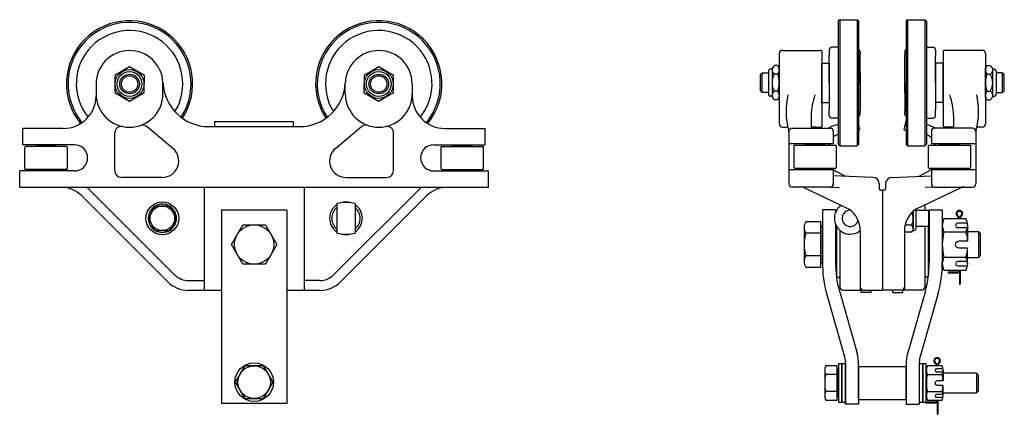
# Model space of a CAD drawing. Units: inches. Extents: x 12.4 to 50, y 91.2 to 106.3.
import ezdxf

# ---------------------------------------------------------------- set-up
doc = ezdxf.new("R2010")
doc.units = ezdxf.units.IN
doc.header["$MEASUREMENT"] = 0
doc.layers.add('GUIDEROLLER', color=1, linetype='CONTINUOUS')

msp = doc.modelspace()

# ---------------------------------------------------------------- linework, layer by layer
at = {"layer": 'GUIDEROLLER'}
for p, q in [((43.682, 106.302), (43.622, 106.242)), ((43.622, 106.242), (43.622, 101.554)), ((43.682, 106.302), (43.682, 101.494)), ((43.682, 106.302), (44.346, 106.302)), ((44.346, 106.302), (44.346, 101.494)), ((44.346, 106.302), (44.391, 106.257)), ((44.391, 106.257), (44.391, 101.539)), ((46.262, 106.302), (46.217, 106.257)), ((46.217, 106.257), (46.217, 101.539)), ((46.262, 106.302), (46.262, 101.494)), ((46.262, 106.302), (46.927, 106.302)), ((46.927, 106.302), (46.927, 101.494)), ((46.927, 106.302), (46.987, 106.242)), ((46.987, 106.242), (46.987, 101.554)), ((41.494, 105.13), (42.929, 105.13)), ((42.934, 105.13), (42.929, 105.13)), ((42.992, 105.115), (42.992, 102.219)), ((43.282, 105.158), (43.282, 104.929)), ((43.622, 105.248), (43.372, 105.248)), ((46.987, 105.248), (47.237, 105.248)), ((47.327, 105.158), (47.327, 104.929)), ((47.617, 105.115), (47.617, 102.219)), ((47.674, 105.13), (47.679, 105.13)), ((49.114, 105.13), (47.679, 105.13)), ((41.374, 105.01), (41.374, 102.325)), ((43.282, 103.898), (43.282, 104.929)), ((44.391, 104.922), (44.392, 104.922)), ((44.452, 105.091), (44.452, 104.983)), ((44.452, 103.898), (44.452, 104.983)), ((46.157, 105.091), (46.157, 104.983)), ((46.157, 103.898), (46.157, 104.983)), ((46.217, 104.922), (46.217, 104.922)), ((47.327, 103.898), (47.327, 104.929)), ((49.234, 105.01), (49.234, 102.325)), ((41.102, 104.418), (41.046, 104.418)), ((41.099, 104.385), (41.099, 103.411)), ((41.324, 104.548), (41.193, 104.548)), ((41.324, 104.548), (41.374, 104.461)), ((41.374, 103.336), (41.374, 104.461)), ((42.992, 103.148), (42.992, 104.648)), ((42.992, 104.648), (43.282, 104.648)), ((43.281, 104.648), (43.281, 103.148)), ((47.327, 104.648), (47.327, 103.148)), ((47.617, 104.648), (47.327, 104.648)), ((47.617, 103.148), (47.617, 104.648)), ((49.284, 104.548), (49.234, 104.461)), ((49.234, 103.336), (49.234, 104.461)), ((49.284, 104.548), (49.415, 104.548)), ((49.506, 104.418), (49.562, 104.418)), ((49.509, 104.385), (49.509, 103.411)), ((40.655, 104.211), (40.718, 104.273)), ((40.655, 103.586), (40.655, 104.211)), ((40.718, 104.273), (40.962, 104.273)), ((40.718, 103.523), (40.718, 104.273)), ((40.962, 104.334), (40.962, 103.462)), ((41.324, 104.223), (41.193, 104.223)), ((44.451, 104.29), (44.463, 104.278)), ((44.463, 104.278), (44.463, 103.518)), ((46.157, 104.29), (46.145, 104.278)), ((46.145, 104.278), (46.145, 103.518)), ((49.284, 104.223), (49.415, 104.223)), ((49.646, 104.334), (49.646, 103.462)), ((49.89, 104.273), (49.646, 104.273)), ((49.953, 104.211), (49.89, 104.273)), ((49.89, 103.523), (49.89, 104.273)), ((49.953, 103.586), (49.953, 104.211)), ((15.332, 103.848), (15.332, 103.4)), ((17.882, 103.473), (17.882, 103.848)), ((24.832, 103.473), (24.832, 103.848)), ((27.382, 103.848), (27.382, 103.4)), ((43.282, 103.898), (43.282, 102.867)), ((44.452, 103.898), (44.452, 102.813)), ((46.157, 103.898), (46.157, 102.813)), ((47.327, 103.898), (47.327, 102.867)), ((40.718, 103.523), (40.655, 103.586)), ((40.962, 103.523), (40.718, 103.523)), ((41.102, 103.378), (41.046, 103.378)), ((41.324, 103.573), (41.193, 103.573)), ((41.324, 103.248), (41.193, 103.248)), ((41.324, 103.248), (41.374, 103.336)), ((44.451, 103.506), (44.463, 103.518)), ((46.157, 103.506), (46.145, 103.518)), ((49.284, 103.248), (49.234, 103.336)), ((49.284, 103.573), (49.415, 103.573)), ((49.284, 103.248), (49.415, 103.248)), ((49.506, 103.378), (49.562, 103.378)), ((49.646, 103.523), (49.89, 103.523)), ((49.89, 103.523), (49.953, 103.586)), ((42.992, 103.148), (43.282, 103.148)), ((43.282, 102.638), (43.282, 102.867)), ((47.617, 103.148), (47.327, 103.148)), ((47.327, 102.638), (47.327, 102.867)), ((42.594, 102.652), (42.594, 102.157)), ((43.622, 102.548), (43.372, 102.548)), ((44.452, 102.705), (44.452, 102.813)), ((46.157, 102.705), (46.157, 102.813)), ((46.987, 102.548), (47.237, 102.548)), ((48.014, 102.652), (48.014, 102.157)), ((12.544, 101.53), (12.544, 102.15)), ((14.082, 102.15), (12.544, 102.15)), ((18.258, 101.389), (17.265, 102.223)), ((19.629, 102.223), (23.084, 102.223)), ((19.857, 102.411), (22.857, 102.411)), ((19.857, 102.223), (19.857, 102.411)), ((22.857, 102.223), (22.857, 102.411)), ((24.455, 101.389), (25.448, 102.223)), ((28.632, 102.15), (30.169, 102.15)), ((30.169, 101.53), (30.169, 102.15)), ((41.494, 102.205), (41.695, 102.205)), ((41.864, 102.157), (43.314, 102.157)), ((42.594, 102.205), (42.929, 102.205)), ((42.774, 102.2), (42.594, 102.2)), ((42.774, 102.2), (42.774, 102.157)), ((42.929, 102.205), (42.934, 102.205)), ((44.444, 102.094), (44.391, 102.344)), ((44.444, 102.094), (44.391, 102.083)), ((46.139, 102.094), (46.217, 102.46)), ((46.139, 102.094), (46.217, 102.078)), ((48.744, 102.157), (47.294, 102.157)), ((47.679, 102.205), (47.674, 102.205)), ((48.014, 102.205), (47.679, 102.205)), ((47.834, 102.2), (48.014, 102.2)), ((47.834, 102.2), (47.834, 102.157)), ((49.114, 102.205), (48.913, 102.205)), ((16.044, 100.535), (16.044, 101.98)), ((26.669, 100.535), (26.669, 101.98)), ((41.744, 101.984), (41.744, 100.037)), ((43.434, 102.037), (43.434, 101.581)), ((47.174, 102.037), (47.174, 101.581)), ((48.864, 101.984), (48.864, 100.037)), ((14.509, 101.53), (12.544, 101.53)), ((12.609, 100.619), (12.609, 101.434)), ((14.204, 101.464), (12.639, 101.464)), ((13.797, 101.495), (13.047, 101.495)), ((13.047, 101.464), (13.047, 101.495)), ((13.2, 101.495), (13.2, 101.53)), ((13.638, 101.495), (13.638, 101.53)), ((13.797, 101.464), (13.797, 101.495)), ((14.234, 101.434), (14.234, 100.619)), ((28.204, 101.53), (30.169, 101.53)), ((28.479, 101.434), (28.479, 100.619)), ((28.509, 101.464), (30.074, 101.464)), ((28.917, 101.495), (29.667, 101.495)), ((28.917, 101.464), (28.917, 101.495)), ((29.075, 101.495), (29.075, 101.53)), ((29.513, 101.495), (29.513, 101.53)), ((29.667, 101.464), (29.667, 101.495)), ((30.104, 100.619), (30.104, 101.434)), ((41.744, 101.581), (43.434, 101.581)), ((41.932, 101.484), (41.932, 100.669)), ((41.962, 101.514), (43.527, 101.514)), ((42.369, 101.546), (43.119, 101.546)), ((42.369, 101.514), (42.369, 101.546)), ((42.528, 101.546), (42.528, 101.581)), ((42.965, 101.546), (42.965, 101.581)), ((43.119, 101.514), (43.119, 101.546)), ((43.557, 100.669), (43.557, 101.484)), ((43.682, 101.494), (43.622, 101.554)), ((43.682, 101.494), (44.346, 101.494)), ((44.346, 101.494), (44.391, 101.539)), ((46.262, 101.494), (46.217, 101.539)), ((46.262, 101.494), (46.927, 101.494)), ((46.927, 101.494), (46.987, 101.554)), ((47.052, 101.484), (47.052, 100.669)), ((47.082, 101.514), (48.647, 101.514)), ((47.174, 101.581), (48.864, 101.581)), ((47.489, 101.546), (48.239, 101.546)), ((47.489, 101.514), (47.489, 101.546)), ((47.648, 101.546), (47.648, 101.581)), ((48.085, 101.546), (48.085, 101.581)), ((48.239, 101.514), (48.239, 101.546)), ((48.677, 100.669), (48.677, 101.484)), ((41.962, 100.639), (43.527, 100.639)), ((42.369, 100.608), (42.369, 100.639)), ((42.369, 100.608), (43.119, 100.608)), ((42.528, 100.581), (42.528, 100.608)), ((42.965, 100.581), (42.965, 100.608)), ((43.119, 100.608), (43.119, 100.639)), ((47.082, 100.639), (48.647, 100.639)), ((47.489, 100.608), (47.489, 100.639)), ((47.489, 100.608), (48.239, 100.608)), ((47.648, 100.581), (47.648, 100.608)), ((48.085, 100.581), (48.085, 100.608)), ((48.239, 100.608), (48.239, 100.639)), ((14.509, 100.53), (12.419, 100.53)), ((12.419, 99.91), (12.419, 100.53)), ((14.204, 100.589), (12.639, 100.589)), ((13.047, 100.558), (13.047, 100.589)), ((13.797, 100.558), (13.047, 100.558)), ((13.2, 100.53), (13.2, 100.558)), ((13.638, 100.53), (13.638, 100.558)), ((13.797, 100.558), (13.797, 100.589)), ((17.846, 100.285), (16.294, 100.285)), ((24.867, 100.285), (26.419, 100.285)), ((28.204, 100.53), (30.294, 100.53)), ((28.509, 100.589), (30.074, 100.589)), ((28.917, 100.558), (28.917, 100.589)), ((28.917, 100.558), (29.667, 100.558)), ((29.075, 100.53), (29.075, 100.558)), ((29.513, 100.53), (29.513, 100.558)), ((29.667, 100.558), (29.667, 100.589)), ((30.294, 99.91), (30.294, 100.53)), ((41.744, 100.581), (43.434, 100.581)), ((43.434, 100.581), (43.434, 99.998)), ((43.446, 100.338), (43.434, 100.338)), ((44.943, 100.286), (43.446, 100.338)), ((43.906, 100.322), (43.548, 100.509)), ((45.665, 100.286), (47.162, 100.338)), ((46.676, 100.321), (47.036, 100.509)), ((47.162, 100.338), (47.174, 100.338)), ((47.174, 100.581), (48.864, 100.581)), ((47.174, 100.581), (47.174, 99.998)), ((12.419, 99.91), (30.294, 99.91)), ((18.326, 96.567), (14.984, 99.91)), ((19.451, 99.91), (19.451, 95.973)), ((23.263, 99.91), (23.263, 95.973)), ((24.387, 96.567), (27.73, 99.91)), ((43.314, 99.917), (41.864, 99.917)), ((44.03, 99.072), (42.295, 99.893)), ((43.314, 99.917), (43.668, 99.905)), ((45.184, 100.036), (45.184, 99.852)), ((45.424, 100.036), (45.424, 99.852)), ((46.578, 99.072), (48.313, 99.893)), ((47.294, 99.917), (46.94, 99.905)), ((47.294, 99.917), (48.744, 99.917)), ((18.061, 96.302), (14.783, 99.581)), ((24.652, 96.302), (27.931, 99.581)), ((45.244, 99.792), (45.304, 99.792)), ((45.304, 99.792), (45.304, 95.98)), ((45.364, 99.792), (45.304, 99.792)), ((24.505, 99.288), (24.505, 98.157)), ((25.208, 99.288), (25.208, 98.157)), ((43.684, 99.236), (43.684, 99.182)), ((46.924, 99.236), (46.924, 99.035)), ((20.107, 99.036), (20.107, 91.658)), ((22.607, 99.036), (20.107, 99.036)), ((22.607, 99.036), (22.607, 91.658)), ((43.025, 99.044), (43.022, 97.044)), ((43.523, 99.044), (43.023, 99.044)), ((43.523, 99.044), (43.523, 98.963)), ((46.478, 98.994), (46.478, 98.328)), ((46.582, 99.074), (46.582, 98.34)), ((46.582, 99.035), (47.063, 99.035)), ((47.063, 99.035), (47.063, 98.41)), ((47.085, 99.044), (47.085, 97.044)), ((47.085, 99.044), (47.585, 99.044)), ((47.585, 99.044), (47.586, 97.044)), ((43.523, 98.482), (43.523, 97.044)), ((43.554, 98.42), (43.554, 96.539)), ((46.423, 98.459), (46.179, 98.459)), ((47.063, 98.41), (46.582, 98.41)), ((46.924, 98.41), (46.924, 96.1)), ((47.054, 98.41), (47.054, 96.539)), ((48.21, 98.704), (48.21, 98.697)), ((48.242, 98.704), (48.242, 98.697)), ((48.273, 98.704), (48.273, 98.697)), ((43.684, 98.263), (43.684, 96.1)), ((44.464, 98.248), (44.464, 95.98)), ((46.144, 98.248), (46.144, 95.98)), ((46.423, 98.196), (46.144, 98.196)), ((46.466, 98.262), (46.504, 98.262)), ((48.556, 98.223), (48.965, 98.223)), ((48.965, 98.223), (48.965, 97.223)), ((48.965, 98.223), (49.027, 98.156)), ((49.027, 98.156), (49.027, 97.289)), ((48.556, 97.223), (48.965, 97.223)), ((48.965, 97.223), (49.027, 97.289)), ((47.811, 96.663), (47.811, 96.632)), ((48.148, 96.663), (47.811, 96.663)), ((48.148, 96.632), (47.811, 96.632)), ((48.21, 96.748), (48.21, 96.725)), ((48.242, 96.748), (48.242, 96.204)), ((48.273, 96.748), (48.273, 96.204)), ((18.857, 96.348), (19.451, 96.348)), ((23.857, 96.348), (23.263, 96.348)), ((48.242, 96.204), (48.273, 96.204)), ((20.107, 95.973), (18.856, 95.973)), ((23.857, 95.973), (22.607, 95.973)), ((43.185, 95.811), (43.852, 93.494)), ((43.665, 95.95), (44.341, 93.581)), ((43.804, 95.98), (45.304, 95.98)), ((44.502, 95.898), (44.502, 95.98)), ((44.877, 95.898), (44.502, 95.898)), ((44.877, 95.898), (44.877, 95.98)), ((46.804, 95.98), (45.304, 95.98)), ((45.706, 95.898), (45.706, 95.98)), ((45.706, 95.898), (46.081, 95.898)), ((46.081, 95.898), (46.081, 95.98)), ((46.943, 95.95), (46.32, 93.764)), ((47.423, 95.811), (46.756, 93.494)), ((43.898, 93.226), (43.898, 91.626)), ((44.398, 93.109), (44.398, 92.813)), ((44.398, 93.089), (44.398, 91.626)), ((46.21, 93.109), (46.21, 91.626)), ((46.21, 93.089), (46.21, 92.813)), ((46.71, 93.226), (46.71, 91.626)), ((46.71, 93.173), (46.71, 91.704)), ((46.844, 93.173), (46.71, 93.173)), ((46.844, 91.704), (46.844, 93.173)), ((46.844, 93.173), (46.844, 91.704)), ((46.978, 93.173), (46.844, 93.173)), ((46.978, 91.704), (46.978, 93.173)), ((47.36, 93.088), (47.36, 93.081)), ((47.391, 93.088), (47.391, 93.081)), ((47.422, 93.088), (47.422, 93.081)), ((44.398, 93.063), (46.21, 93.063)), ((44.398, 91.813), (44.398, 93.063)), ((46.21, 91.813), (46.21, 93.063)), ((22.607, 91.658), (20.107, 91.658)), ((43.764, 91.704), (43.898, 91.704)), ((44.398, 91.626), (43.898, 91.626)), ((44.398, 91.626), (43.898, 91.626)), ((44.398, 91.813), (46.21, 91.813)), ((46.21, 91.626), (46.71, 91.626)), ((46.21, 91.626), (46.71, 91.626)), ((46.71, 91.704), (46.844, 91.704)), ((46.844, 91.704), (46.978, 91.704)), ((46.96, 91.672), (46.96, 91.703)), ((47.297, 91.703), (46.96, 91.703)), ((47.297, 91.672), (46.96, 91.672)), ((47.391, 91.789), (47.391, 91.244)), ((47.422, 91.789), (47.422, 91.244)), ((47.391, 91.244), (47.422, 91.244))]:
    msp.add_line(p, q, dxfattribs=at)
for points in [[(16.603, 103.198), (17.168, 103.52), (17.171, 104.17), (16.61, 104.497), (16.046, 104.175), (16.043, 103.526)], [(26.103, 103.198), (26.668, 103.52), (26.671, 104.17), (26.11, 104.497), (25.546, 104.175), (25.543, 103.526)], [(18.127, 98.254), (18.398, 98.723), (18.127, 99.191), (17.586, 99.191), (17.315, 98.723), (17.586, 98.254)], [(20.924, 96.973), (20.491, 97.723), (20.924, 98.473), (21.79, 98.473), (22.223, 97.723), (21.79, 96.973)], [(20.996, 93.096), (20.635, 92.471), (20.996, 91.846), (21.718, 91.846), (22.078, 92.471), (21.718, 93.096)], [(43.63, 91.704), (43.764, 91.704), (43.764, 93.173), (43.63, 93.173)]]:
    msp.add_lwpolyline(points, close=True, dxfattribs=at)
for points in [[(42.953, 98.156), (42.953, 98.589), (42.381, 98.589, 0.267949), (42.381, 98.156)], [(48.549, 98.535), (48.18, 98.535, 1), (48.18, 98.371), (48.549, 98.371)], [(42.953, 97.29), (42.953, 98.156), (42.381, 98.156, 0.133975), (42.381, 97.29)], [(47.653, 98.21, 0.133975), (47.653, 97.235), (48.491, 97.235, 0.052408), (48.556, 97.586), (48.233, 97.586, -1), (48.233, 97.859), (48.556, 97.859, 0.052408), (48.491, 98.21)], [(47.653, 97.235, 0.267949), (47.653, 96.748), (48.491, 96.748, 0.267949), (48.491, 97.235)], [(48.549, 97.074), (48.18, 97.074, 1), (48.18, 96.91), (48.549, 96.91)], [(43.577, 92.763), (43.577, 93.088), (43.149, 93.088, 0.267949), (43.149, 92.763)], [(43.577, 92.113), (43.577, 92.763), (43.149, 92.763, 0.133975), (43.149, 92.113)], [(47.024, 92.763, 0.133975), (47.024, 92.113), (47.578, 92.113, 0.052408), (47.622, 92.347), (47.408, 92.347, -1), (47.408, 92.529), (47.622, 92.529, 0.052408), (47.578, 92.763)], [(47.617, 92.98), (47.373, 92.98, 1), (47.373, 92.871), (47.617, 92.871)], [(47.024, 92.113, 0.267949), (47.024, 91.789), (47.578, 91.789, 0.267949), (47.578, 92.113)], [(47.617, 92.006), (47.373, 92.006, 1), (47.373, 91.896), (47.617, 91.896)]]:
    msp.add_lwpolyline(points, format="xyb", dxfattribs=at)
for points in [[(42.323, 98.372), (42.323, 97.073)], [(42.953, 97.03), (43.023, 97.03), (43.023, 98.415), (42.953, 98.415)], [(47.587, 98.453), (47.587, 96.992)], [(48.556, 98.453), (48.556, 97.859)], [(48.556, 96.992), (48.556, 97.586)], [(43.898, 91.626), (43.898, 93.173), (43.764, 93.173), (43.764, 91.704)], [(43.106, 92.925), (43.106, 91.951)], [(43.577, 91.919), (43.63, 91.919), (43.63, 92.958), (43.577, 92.958)], [(46.981, 92.925), (46.981, 91.951)], [(47.622, 92.925), (47.622, 92.529)], [(47.622, 92.063), (48.899, 92.063), (48.974, 92.138), (48.974, 92.738), (48.899, 92.813), (47.622, 92.813)], [(48.899, 92.813), (48.899, 92.063)], [(47.622, 91.951), (47.622, 92.347)]]:
    msp.add_lwpolyline(points, dxfattribs=at)
for points in [[(48.491, 98.697), (47.653, 98.697, 0.267949), (47.653, 98.21), (48.491, 98.21, 0.267949)], [(42.381, 96.857), (42.953, 96.857), (42.953, 97.29), (42.381, 97.29, 0.267949)], [(47.578, 93.088), (47.024, 93.088, 0.267949), (47.024, 92.763), (47.578, 92.763, 0.267949)], [(43.149, 91.789), (43.577, 91.789), (43.577, 92.113), (43.149, 92.113, 0.267949)]]:
    msp.add_lwpolyline(points, format="xyb", close=True, dxfattribs=at)
for centre, radius in [((16.607, 103.848), 0.55), ((26.107, 103.848), 0.55), ((16.607, 103.848), 0.471), ((16.607, 103.848), 0.375), ((16.607, 103.848), 0.312), ((26.107, 103.848), 0.471), ((26.107, 103.848), 0.375), ((26.107, 103.848), 0.312), ((17.857, 98.723), 0.625), ((17.857, 98.723), 0.469), ((21.357, 97.723), 0.75), ((21.357, 92.471), 0.736), ((21.357, 92.471), 0.625)]:
    msp.add_circle(centre, radius, dxfattribs=at)
for centre, radius, start, end in [((16.607, 103.857), 2.406, 326.8722, 219.1399), ((26.107, 103.857), 2.406, 320.8601, 213.1278), ((16.607, 103.857), 2.344, 326.9533, 219.2978), ((16.607, 103.857), 2.031, 328.4073, 218.9018), ((26.107, 103.857), 2.344, 320.7022, 213.0467), ((26.107, 103.857), 2.031, 321.0982, 211.5927), ((16.607, 103.848), 1.275, 2.3683, 180), ((26.107, 103.848), 1.275, 0.955, 177.6317), ((41.494, 105.01), 0.12, 90, 180), ((42.934, 105.01), 0.12, 61.369, 90), ((43.372, 105.158), 0.09, 90, 180), ((44.362, 105.091), 0.09, 360, 70.5907), ((46.247, 105.091), 0.09, 109.4093, 180), ((47.237, 105.158), 0.09, 0, 90), ((47.674, 105.01), 0.12, 90, 118.631), ((49.114, 105.01), 0.12, 0, 90), ((41.046, 104.334), 0.084, 90, 180), ((41.286, 104.385), 0.188, 120, 240), ((41.087, 104.385), 0.287, 325.5615, 25.5615), ((49.521, 104.385), 0.287, 154.4385, 214.4385), ((49.322, 104.385), 0.188, 300, 60), ((49.562, 104.334), 0.084, 0, 90), ((41.708, 103.898), 0.61, 147.7958, 212.2042), ((40.301, 103.898), 1.073, 342.383, 17.617), ((50.307, 103.898), 1.073, 162.383, 197.617), ((48.9, 103.898), 0.61, 327.7958, 32.2042), ((19.629, 103.973), 1.75, 182.3683, 270), ((23.084, 103.973), 1.75, 270, 357.6317), ((14.082, 103.4), 1.25, 270, 0), ((16.607, 103.473), 1.275, 180, 0), ((26.107, 103.473), 1.275, 180, 0), ((28.632, 103.4), 1.25, 180, 270), ((41.046, 103.462), 0.084, 180, 270), ((41.286, 103.411), 0.188, 120, 240), ((41.087, 103.411), 0.287, 334.4385, 34.4385), ((44.517, 102.796), 2.883, 167.254, 194.3185), ((44.8, 102.655), 2.206, 159.3643, 180.0597), ((45.808, 102.655), 2.206, 359.9403, 20.6357), ((46.091, 102.796), 2.883, 345.6815, 12.746), ((49.521, 103.411), 0.287, 145.5615, 205.5615), ((49.322, 103.411), 0.188, 300, 60), ((49.562, 103.462), 0.084, 270, 0), ((43.372, 102.638), 0.09, 180, 269.9999), ((44.362, 102.705), 0.09, 286.177, 359.9999), ((46.247, 102.705), 0.09, 180.0001, 253.823), ((47.237, 102.638), 0.09, 270.0001, 0), ((16.294, 101.98), 0.25, 78.1753, 180), ((17.104, 102.031), 0.25, 50, 109.0407), ((25.609, 102.031), 0.25, 70.9593, 130), ((26.419, 101.98), 0.25, 0, 101.8247), ((41.494, 102.325), 0.12, 180, 270), ((41.864, 102.037), 0.12, 90, 180), ((42.934, 102.325), 0.12, 270, 298.631), ((43.752, 101.436), 0.875, 98.5786, 124.5158), ((43.314, 102.037), 0.12, 0, 90), ((46.831, 101.436), 0.875, 55.4842, 79.7894), ((47.294, 102.037), 0.12, 90, 180), ((47.674, 102.325), 0.12, 241.369, 270), ((48.744, 102.037), 0.12, 0, 90), ((49.114, 102.325), 0.12, 270, 0), ((41.494, 101.984), 0.25, 0, 23.3969), ((43.752, 101.436), 0.5, 105.1317, 129.4984), ((46.831, 101.436), 0.5, 46.7462, 71.9279), ((49.114, 101.984), 0.25, 156.6031, 180), ((12.639, 101.434), 0.03, 90, 180), ((14.204, 101.434), 0.03, 0, 90), ((14.509, 101.03), 0.5, 270, 90), ((17.857, 100.91), 0.625, 270, 50), ((24.857, 100.91), 0.625, 130, 270), ((28.204, 101.03), 0.5, 90, 270), ((28.509, 101.434), 0.03, 90, 180), ((30.074, 101.434), 0.03, 0, 90), ((41.962, 101.484), 0.03, 90, 180), ((43.752, 101.436), 0.5, 163.2179, 171.0056), ((43.527, 101.484), 0.03, 0, 90), ((43.742, 101.606), 0.12, 179.367, 180), ((46.867, 101.606), 0.12, 0, 0.633), ((47.082, 101.484), 0.03, 90, 180), ((46.831, 101.436), 0.5, 8.9944, 16.7821), ((48.647, 101.484), 0.03, 0, 90), ((12.639, 100.619), 0.03, 180, 270), ((14.204, 100.619), 0.03, 270, 0), ((28.509, 100.619), 0.03, 180, 270), ((30.074, 100.619), 0.03, 270, 0), ((41.962, 100.669), 0.03, 180, 270), ((43.877, 101.04), 1, 205.575, 207.3416), ((43.877, 101.04), 0.625, 219.8506, 238.221), ((43.527, 100.669), 0.03, 270, 0), ((46.706, 101.04), 0.625, 301.779, 320.1494), ((47.082, 100.669), 0.03, 180, 270), ((46.706, 101.04), 1, 332.6584, 334.425), ((48.647, 100.669), 0.03, 270, 0), ((16.294, 100.535), 0.25, 180, 270), ((26.419, 100.535), 0.25, 270, 0), ((44.934, 100.036), 0.25, 0, 88), ((45.674, 100.036), 0.25, 92, 180), ((13.987, 98.785), 1.125, 45, 90), ((28.726, 98.785), 1.125, 90, 135), ((41.864, 100.037), 0.12, 180, 270), ((42.188, 99.667), 0.25, 64.6833, 90), ((43.314, 100.037), 0.12, 270, 0), ((45.244, 99.852), 0.06, 180, 270), ((45.364, 99.852), 0.06, 270, 360), ((47.294, 100.037), 0.12, 180, 270), ((48.42, 99.667), 0.25, 90, 115.3167), ((48.744, 100.037), 0.12, 270, 0), ((17.857, 98.723), 0.539, 120.4784, 179.5216), ((17.857, 98.723), 0.539, 60.4784, 119.5216), ((17.857, 98.723), 0.539, 0.4784, 59.5216), ((24.857, 98.723), 0.625, 124.2289, 235.7711), ((24.857, 98.723), 0.539, 130.74, 229.26), ((24.857, 98.723), 0.625, 71.7798, 108.2202), ((24.857, 98.723), 0.625, 304.2289, 55.7711), ((24.857, 98.723), 0.539, 310.74, 49.26), ((44.079, 98.723), 0.605, 125.4862, 309.5421), ((17.857, 98.723), 0.539, 180.4784, 239.5216), ((17.857, 98.723), 0.539, 300.4784, 359.5216), ((44.079, 98.723), 0.312, 89.5797, 345.779), ((43.464, 98.248), 1, 0, 55.4959), ((47.144, 98.248), 1, 124.5041, 180), ((45.824, 98.723), 0.655, 336.2875, 20.7082), ((48.242, 98.899), 0.125, 308.6822, 231.3178), ((48.242, 98.899), 0.0938, 308.6822, 231.3178), ((48.085, 98.704), 0.125, 0, 51.3178), ((48.085, 98.704), 0.156, 0, 51.3178), ((48.398, 98.704), 0.156, 128.6822, 180), ((48.398, 98.704), 0.125, 128.6822, 180), ((46.294, 98.328), 0.184, 314.4477, 45.5523), ((46.504, 98.34), 0.0781, 270, 0), ((17.857, 98.723), 0.539, 240.4784, 299.5216), ((24.857, 98.723), 0.625, 251.7798, 288.2202), ((47.288, 96.979), 4.266, 179.1308, 195.8878), ((47.279, 96.977), 3.757, 178.9814, 195.827), ((43.329, 96.977), 3.757, 344.173, 1.0186), ((43.32, 96.979), 4.266, 344.1122, 0.8692), ((18.857, 97.098), 0.75, 225.8218, 270), ((23.857, 97.098), 0.75, 270, 315), ((43.614, 96.539), 0.06, 180, 274.7802), ((43.624, 96.42), 0.06, 0, 94.7802), ((46.984, 96.42), 0.06, 85.2198, 180), ((46.994, 96.539), 0.06, 265.2198, 0), ((48.148, 96.725), 0.0625, 270, 0), ((48.148, 96.725), 0.0938, 270, 0), ((18.857, 97.098), 1.125, 225, 270), ((23.857, 97.098), 1.125, 270, 315), ((43.804, 96.1), 0.12, 180, 270), ((43.804, 96.1), 0.12, 180, 270), ((44.584, 96.1), 0.12, 180, 270), ((46.024, 96.1), 0.12, 270, 0), ((46.804, 96.1), 0.12, 270, 0), ((46.804, 96.1), 0.12, 270, 0), ((43.085, 93.226), 0.812, 360, 19.29), ((42.398, 93.109), 2, 0, 13.641), ((48.21, 93.109), 2, 160.71, 180), ((47.523, 93.226), 0.812, 160.71, 180), ((47.391, 93.283), 0.125, 308.6822, 231.3178), ((47.391, 93.283), 0.0938, 308.6822, 231.3178), ((47.235, 93.088), 0.125, 0, 51.3178), ((47.235, 93.088), 0.156, 0, 51.3178), ((47.547, 93.088), 0.156, 128.6822, 180), ((47.547, 93.088), 0.125, 128.6822, 180), ((47.297, 91.766), 0.0625, 270, 0), ((47.297, 91.766), 0.0938, 270, 0)]:
    msp.add_arc(centre, radius, start, end, dxfattribs=at)
for centre, start_param, end_param in [((24.857, 99.025), 4.191691, 5.233087), ((24.857, 98.42), 1.050098, 2.091495)]:
    msp.add_ellipse(centre, major_axis=(-0.707, 0), ratio=0.428391, start_param=start_param, end_param=end_param, dxfattribs=at)

doc.saveas('drawing.dxf')
